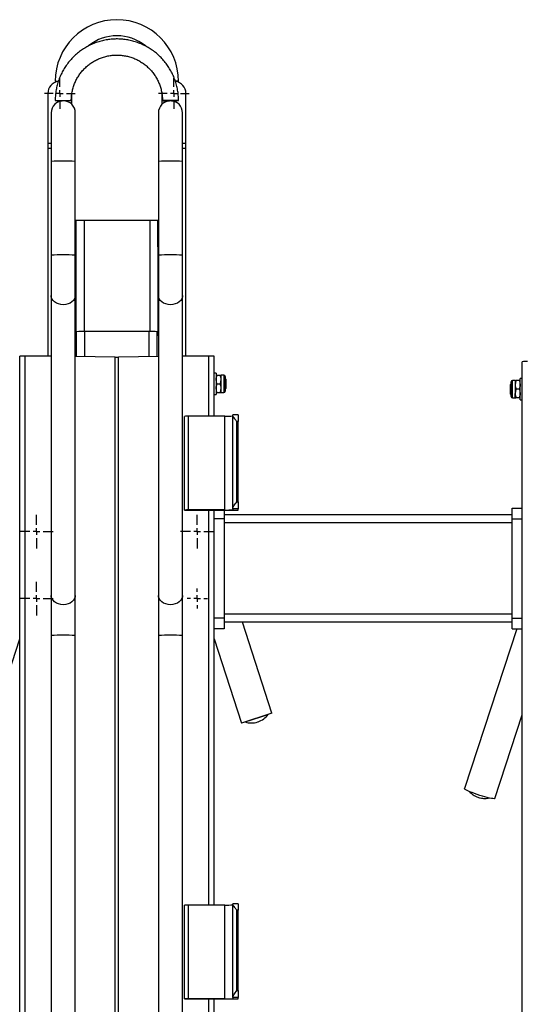
# Model space of a CAD drawing. Units: millimetres. Extents: x 1175 to 3995, y -1630 to 2315.
# Drawn here: x 2887 to 3262, y 1580 to 2315 of the extents above; entities that cross this region are included whole.
import ezdxf

# ---------------------------------------------------------------- set-up
doc = ezdxf.new("R2010")
doc.units = ezdxf.units.MM
doc.layers.add('Default', color=7, linetype='Continuous')
doc.layers.add('GRAY', color=7, linetype='Continuous')

# ---------------------------------------------------------------- blocks, each defined once
blk = doc.blocks.new('SW_CENTERMARKSYMBOL_381')
at = {"layer": 'GRAY', "color": 7, "linetype": 'Continuous'}
for p, q in [((0.357, 0.5), (0.357, 0.714)), ((0.357, 0.357), (0.357, 0.429)), ((0.214, 0.357), (0, 0.357)), ((0.357, 0.357), (0.286, 0.357)), ((0.357, 0.357), (0.429, 0.357)), ((0.357, 0.357), (0.357, 0.286)), ((0.357, 0.214), (0.357, 0)), ((0.5, 0.357), (0.714, 0.357))]:
    blk.add_line(p, q, dxfattribs=at)
blk = doc.blocks.new('SW_CENTERMARKSYMBOL_378')
at = {"layer": 'GRAY', "color": 7, "linetype": 'Continuous'}
for p, q in [((0.357, 0.5), (0.357, 0.714)), ((0.357, 0.357), (0.357, 0.429)), ((0.214, 0.357), (0, 0.357)), ((0.357, 0.357), (0.286, 0.357)), ((0.357, 0.357), (0.429, 0.357)), ((0.357, 0.357), (0.357, 0.286)), ((0.357, 0.214), (0.357, 0)), ((0.5, 0.357), (0.714, 0.357))]:
    blk.add_line(p, q, dxfattribs=at)
blk = doc.blocks.new('SW_CENTERMARKSYMBOL_377')
at = {"layer": 'GRAY', "color": 7, "linetype": 'Continuous'}
for p, q in [((0.357, 0.5), (0.357, 0.714)), ((0.357, 0.357), (0.357, 0.429)), ((0.214, 0.357), (0, 0.357)), ((0.357, 0.357), (0.286, 0.357)), ((0.357, 0.357), (0.429, 0.357)), ((0.357, 0.357), (0.357, 0.286)), ((0.357, 0.214), (0.357, 0)), ((0.5, 0.357), (0.714, 0.357))]:
    blk.add_line(p, q, dxfattribs=at)
blk = doc.blocks.new('SW_CENTERMARKSYMBOL_373')
at = {"layer": 'GRAY', "color": 7, "linetype": 'Continuous'}
for p, q in [((0.214, 0.357), (0.214, 0.429)), ((0.071, 0.214), (0, 0.214)), ((0.214, 0.214), (0.143, 0.214)), ((0.214, 0.214), (0.214, 0.286)), ((0.214, 0.214), (0.286, 0.214)), ((0.214, 0.214), (0.214, 0.143)), ((0.357, 0.214), (0.429, 0.214)), ((0.214, 0.071), (0.214, 0))]:
    blk.add_line(p, q, dxfattribs=at)
blk = doc.blocks.new('SW_CENTERMARKSYMBOL_354')
at = {"layer": 'GRAY', "color": 7, "linetype": 'Continuous'}
for p, q in [((0.329, 0.471), (0.329, 0.657)), ((0.186, 0.329), (0, 0.329)), ((0.329, 0.329), (0.257, 0.329)), ((0.329, 0.329), (0.329, 0.4)), ((0.329, 0.329), (0.4, 0.329)), ((0.329, 0.329), (0.329, 0.257)), ((0.471, 0.329), (0.657, 0.329)), ((0.329, 0.186), (0.329, 0))]:
    blk.add_line(p, q, dxfattribs=at)
blk = doc.blocks.new('SW_CENTERMARKSYMBOL_352')
at = {"layer": 'GRAY', "color": 7, "linetype": 'Continuous'}
for p, q in [((0.329, 0.471), (0.329, 0.657)), ((0.186, 0.329), (0, 0.329)), ((0.329, 0.329), (0.257, 0.329)), ((0.329, 0.329), (0.329, 0.4)), ((0.329, 0.329), (0.4, 0.329)), ((0.329, 0.329), (0.329, 0.257)), ((0.471, 0.329), (0.657, 0.329)), ((0.329, 0.186), (0.329, 0))]:
    blk.add_line(p, q, dxfattribs=at)
blk = doc.blocks.new('SE43')
at = {"color": 7, "linetype": 'Continuous'}
for p, q in [((2928.33, 1882.43), (2927.53, 1881.17)), ((2928.78, 1883.78), (2928.33, 1882.43)), ((2928.89, 1884.83), (2928.78, 1883.78)), ((2921.7, 1878.05), (2919.89, 1877.91)), ((2923.44, 1878.47), (2921.7, 1878.05)), ((2925.03, 1879.15), (2923.44, 1878.47)), ((2926.41, 1880.06), (2925.03, 1879.15)), ((2927.53, 1881.17), (2926.41, 1880.06))]:
    blk.add_line(p, q, dxfattribs=at)
blk = doc.blocks.new('SE42')
blk.add_blockref('SE43', (0, 0))
blk = doc.blocks.new('SE45')
at = {"color": 7, "linetype": 'Continuous'}
for p, q in [((2910.99, 1883.78), (2910.89, 1884.83)), ((2911.45, 1882.43), (2910.99, 1883.78)), ((2912.25, 1881.17), (2911.45, 1882.43)), ((2913.36, 1880.06), (2912.25, 1881.17)), ((2914.75, 1879.15), (2913.36, 1880.06)), ((2916.34, 1878.47), (2914.75, 1879.15)), ((2918.08, 1878.05), (2916.34, 1878.47)), ((2919.89, 1877.91), (2918.08, 1878.05))]:
    blk.add_line(p, q, dxfattribs=at)
blk = doc.blocks.new('SE44')
blk.add_blockref('SE45', (0, 0))
blk = doc.blocks.new('SE47')
at = {"color": 7, "linetype": 'Continuous'}
for p, q in [((2921.7, 2101.93), (2919.89, 2101.79)), ((2923.44, 2102.35), (2921.7, 2101.93)), ((2925.03, 2103.03), (2923.44, 2102.35)), ((2926.41, 2103.94), (2925.03, 2103.03)), ((2927.53, 2105.05), (2926.41, 2103.94)), ((2928.33, 2106.3), (2927.53, 2105.05)), ((2928.78, 2107.66), (2928.33, 2106.3)), ((2928.89, 2108.71), (2928.78, 2107.66))]:
    blk.add_line(p, q, dxfattribs=at)
blk = doc.blocks.new('SE46')
blk.add_blockref('SE47', (0, 0))
blk = doc.blocks.new('SE49')
at = {"color": 7, "linetype": 'Continuous'}
for p, q in [((2910.99, 2107.66), (2910.89, 2108.71)), ((2911.45, 2106.3), (2910.99, 2107.66)), ((2912.25, 2105.05), (2911.45, 2106.3)), ((2913.36, 2103.94), (2912.25, 2105.05)), ((2914.75, 2103.03), (2913.36, 2103.94)), ((2916.34, 2102.35), (2914.75, 2103.03)), ((2918.08, 2101.93), (2916.34, 2102.35)), ((2919.89, 2101.79), (2918.08, 2101.93))]:
    blk.add_line(p, q, dxfattribs=at)
blk = doc.blocks.new('SE48')
blk.add_blockref('SE49', (0, 0))
blk = doc.blocks.new('SE75')
at = {"color": 7, "linetype": 'Continuous'}
for p, q in [((3008.33, 1882.43), (3007.53, 1881.17)), ((3008.78, 1883.78), (3008.33, 1882.43)), ((3008.89, 1884.83), (3008.78, 1883.78)), ((3001.7, 1878.05), (2999.89, 1877.91)), ((3003.44, 1878.47), (3001.7, 1878.05)), ((3005.03, 1879.15), (3003.44, 1878.47)), ((3006.41, 1880.06), (3005.03, 1879.15)), ((3007.53, 1881.17), (3006.41, 1880.06))]:
    blk.add_line(p, q, dxfattribs=at)
blk = doc.blocks.new('SE74')
blk.add_blockref('SE75', (0, 0))
blk = doc.blocks.new('SE77')
at = {"color": 7, "linetype": 'Continuous'}
for p, q in [((2990.99, 1883.78), (2990.89, 1884.83)), ((2991.45, 1882.43), (2990.99, 1883.78)), ((2992.25, 1881.17), (2991.45, 1882.43)), ((2993.36, 1880.06), (2992.25, 1881.17)), ((2994.75, 1879.15), (2993.36, 1880.06)), ((2996.34, 1878.47), (2994.75, 1879.15)), ((2998.08, 1878.05), (2996.34, 1878.47)), ((2999.89, 1877.91), (2998.08, 1878.05))]:
    blk.add_line(p, q, dxfattribs=at)
blk = doc.blocks.new('SE76')
blk.add_blockref('SE77', (0, 0))
blk = doc.blocks.new('SE79')
at = {"color": 7, "linetype": 'Continuous'}
for p, q in [((3001.7, 2101.93), (2999.89, 2101.79)), ((3003.44, 2102.35), (3001.7, 2101.93)), ((3005.03, 2103.03), (3003.44, 2102.35)), ((3006.41, 2103.94), (3005.03, 2103.03)), ((3007.53, 2105.05), (3006.41, 2103.94)), ((3008.33, 2106.3), (3007.53, 2105.05)), ((3008.78, 2107.66), (3008.33, 2106.3)), ((3008.89, 2108.71), (3008.78, 2107.66))]:
    blk.add_line(p, q, dxfattribs=at)
blk = doc.blocks.new('SE78')
blk.add_blockref('SE79', (0, 0))
blk = doc.blocks.new('SE81')
at = {"color": 7, "linetype": 'Continuous'}
for p, q in [((2990.99, 2107.66), (2990.89, 2108.71)), ((2991.45, 2106.3), (2990.99, 2107.66)), ((2992.25, 2105.05), (2991.45, 2106.3)), ((2993.36, 2103.94), (2992.25, 2105.05)), ((2994.75, 2103.03), (2993.36, 2103.94)), ((2996.34, 2102.35), (2994.75, 2103.03)), ((2998.08, 2101.93), (2996.34, 2102.35)), ((2999.89, 2101.79), (2998.08, 2101.93))]:
    blk.add_line(p, q, dxfattribs=at)
blk = doc.blocks.new('SE80')
blk.add_blockref('SE81', (0, 0))
blk = doc.blocks.new('SE223')
at = {"color": 7, "linetype": 'Continuous'}
for p, q in [((3219.17, 1740.72), (3219.18, 1740.77)), ((3219.34, 1740.41), (3219.17, 1740.72)), ((3219.86, 1739.99), (3219.34, 1740.41)), ((3220.7, 1739.49), (3219.86, 1739.99)), ((3221.84, 1738.92), (3220.7, 1739.49)), ((3223.25, 1738.28), (3221.84, 1738.92)), ((3224.88, 1737.61), (3223.25, 1738.28)), ((3226.68, 1736.92), (3224.88, 1737.61)), ((3228.6, 1736.24), (3226.68, 1736.92)), ((3230.58, 1735.57), (3228.6, 1736.24)), ((3232.57, 1734.96), (3230.58, 1735.57)), ((3234.49, 1734.4), (3232.57, 1734.96)), ((3236.29, 1733.93), (3234.49, 1734.4)), ((3237.92, 1733.55), (3236.29, 1733.93)), ((3239.33, 1733.28), (3237.92, 1733.55)), ((3240.47, 1733.12), (3239.33, 1733.28)), ((3241.31, 1733.08), (3240.47, 1733.12)), ((3241.82, 1733.16), (3241.31, 1733.08)), ((3241.99, 1733.3), (3241.82, 1733.16))]:
    blk.add_line(p, q, dxfattribs=at)
blk = doc.blocks.new('SE222')
blk.add_blockref('SE223', (0, 0))
blk = doc.blocks.new('SE235')
at = {"color": 7, "linetype": 'Continuous'}
for p, q in [((2913.89, 2254.14), (2914.08, 2254.19)), ((2914.08, 2254.19), (2914.63, 2254.23)), ((2914.63, 2254.23), (2915.51, 2254.27)), ((2915.51, 2254.27), (2916.67, 2254.3)), ((2916.67, 2254.3), (2918.03, 2254.32)), ((2918.03, 2254.32), (2919.51, 2254.33)), ((2919.51, 2254.33), (2921.01, 2254.32)), ((2921.01, 2253.96), (2920.73, 2253.96)), ((2921.01, 2254.32), (2922.44, 2254.31)), ((2922.44, 2253.97), (2921.01, 2253.96)), ((2922.44, 2254.31), (2923.71, 2254.28)), ((2923.71, 2254), (2922.44, 2253.97)), ((2923.71, 2254.28), (2924.74, 2254.25)), ((2924.74, 2254.03), (2923.71, 2254)), ((2924.74, 2254.25), (2925.47, 2254.21)), ((2925.47, 2254.07), (2924.74, 2254.03)), ((2925.47, 2254.21), (2925.84, 2254.16)), ((2925.84, 2254.12), (2925.47, 2254.07)), ((2925.84, 2254.16), (2925.84, 2254.12))]:
    blk.add_line(p, q, dxfattribs=at)
blk = doc.blocks.new('SE234')
blk.add_blockref('SE235', (0, 0))
blk = doc.blocks.new('SE237')
at = {"color": 7, "linetype": 'Continuous'}
for p, q in [((2994.31, 2254.21), (2993.93, 2254.16)), ((2993.93, 2254.16), (2993.93, 2254.12)), ((2993.93, 2254.12), (2994.31, 2254.07)), ((2995.03, 2254.25), (2994.31, 2254.21)), ((2994.31, 2254.07), (2995.03, 2254.03)), ((2996.06, 2254.28), (2995.03, 2254.25)), ((2995.03, 2254.03), (2996.06, 2254)), ((2997.33, 2254.31), (2996.06, 2254.28)), ((2996.06, 2254), (2997.33, 2253.97)), ((2998.76, 2254.32), (2997.33, 2254.31)), ((2997.33, 2253.97), (2998.76, 2253.96)), ((3000.26, 2254.33), (2998.76, 2254.32)), ((2998.76, 2253.96), (2999.04, 2253.96)), ((3001.74, 2254.32), (3000.26, 2254.33)), ((3003.1, 2254.3), (3001.74, 2254.32)), ((3004.26, 2254.27), (3003.1, 2254.3)), ((3005.15, 2254.23), (3004.26, 2254.27)), ((3005.7, 2254.19), (3005.15, 2254.23)), ((3005.89, 2254.14), (3005.7, 2254.19))]:
    blk.add_line(p, q, dxfattribs=at)
blk = doc.blocks.new('SE236')
blk.add_blockref('SE237', (0, 0))
blk = doc.blocks.new('SE1')
at = {"color": 7, "linetype": 'Continuous'}
for p, q in [((2913.89, 2268.52), (2916.18, 2268.52)), ((3005.89, 2268.52), (3003.6, 2268.52)), ((2908.39, 2259.52), (2908.39, 2222.02)), ((2926.39, 2251.22), (2926.39, 2259.52)), ((2993.39, 2259.52), (2993.39, 2251.22)), ((3011.39, 2222.02), (3011.39, 2259.52)), ((2910.89, 2245), (2910.89, 2208.65)), ((2928.89, 2208.65), (2928.89, 2245)), ((2990.89, 2245), (2990.89, 2208.65)), ((3008.89, 2208.65), (3008.89, 2245)), ((2910.89, 2222.02), (2908.39, 2222.02)), ((2908.39, 2222.02), (2908.39, 2218.49)), ((3011.39, 2222.02), (3008.89, 2222.02)), ((3011.39, 2218.49), (3011.39, 2222.02)), ((2910.89, 2218.49), (2908.39, 2218.49)), ((2908.39, 2218.49), (2908.39, 2063.4)), ((3011.39, 2218.49), (3008.89, 2218.49)), ((3011.39, 2063.4), (3011.39, 2218.49)), ((2910.89, 2208.65), (2910.89, 2138.69)), ((2928.89, 2138.69), (2928.89, 2208.65)), ((2990.89, 2208.65), (2990.89, 2138.69)), ((3008.89, 2138.69), (3008.89, 2208.65)), ((2928.89, 2164.94), (2929.39, 2164.94)), ((2929.39, 2164.94), (2935.39, 2164.94)), ((2929.39, 2164.94), (2929.39, 2144.94)), ((2935.39, 2164.94), (2935.39, 2081.87)), ((2935.39, 2164.94), (2984.39, 2164.94)), ((2984.39, 2164.94), (2984.39, 2081.87)), ((2984.39, 2164.94), (2990.39, 2164.94)), ((2990.39, 2144.94), (2990.39, 2164.94)), ((2990.39, 2164.94), (2990.89, 2164.94)), ((2910.89, 2138.69), (2910.89, 2108.71)), ((2929.39, 2144.94), (2928.89, 2144.94)), ((2928.89, 2108.71), (2928.89, 2138.69)), ((2929.39, 2144.94), (2929.39, 2079.15)), ((2990.89, 2144.94), (2990.39, 2144.94)), ((2990.39, 2144.94), (2990.39, 2079.15)), ((2990.89, 2138.69), (2990.89, 2108.71)), ((3008.89, 2108.71), (3008.89, 2138.69)), ((2910.89, 2108.71), (2910.89, 1884.83)), ((2928.89, 1884.83), (2928.89, 2108.71)), ((2990.89, 2108.71), (2990.89, 1884.83)), ((3008.89, 1884.83), (3008.89, 2108.71)), ((2929.89, 2063.24), (2929.89, 2081.66)), ((2935.89, 2063.11), (2935.89, 2081.87)), ((2983.89, 2081.87), (2935.89, 2081.87)), ((2983.89, 2063.11), (2983.89, 2081.87)), ((2989.89, 2063.24), (2989.89, 2081.66)), ((2887.39, 563.99), (2887.39, 2063.28)), ((2891.39, 564.12), (2891.39, 2063.4)), ((2910.89, 2063.4), (2891.39, 2063.4)), ((2958.74, 2062.62), (2928.89, 2063.26)), ((2958.74, 572.69), (2958.74, 2062.62)), ((2990.89, 2063.26), (2961.03, 2062.62)), ((2961.03, 572.69), (2961.03, 2062.62)), ((3028.39, 2063.4), (3008.89, 2063.4)), ((3028.39, 2018.55), (3028.39, 2063.4)), ((3032.39, 2018.55), (3032.39, 2063.28)), ((3262.39, 559.99), (3262.39, 2059.28)), ((3033.99, 2050.7), (3032.39, 2050.7)), ((3033.99, 2050.7), (3033.99, 2034.7)), ((3034.57, 2042.7), (3033.99, 2045.95)), ((3034.57, 2049.2), (3037.11, 2049.2)), ((3037.11, 2042.7), (3037.69, 2045.95)), ((3037.69, 2045.95), (3037.69, 2049.2)), ((3039.73, 2049.2), (3037.69, 2049.2)), ((3037.69, 2039.45), (3037.69, 2045.95)), ((3039.73, 2049.2), (3039.73, 2036.2)), ((3040.75, 2048.18), (3040.75, 2037.22)), ((3041.43, 2046.01), (3040.75, 2046.69)), ((3041.43, 2039.58), (3041.43, 2046.01)), ((3254.03, 2033.22), (3254.03, 2044.18)), ((3255.05, 2032.2), (3255.05, 2045.2)), ((3257.09, 2045.2), (3255.05, 2045.2)), ((3257.09, 2045.2), (3257.09, 2041.95)), ((3257.67, 2045.2), (3257.09, 2041.95)), ((3260.21, 2045.2), (3257.67, 2045.2)), ((3260.21, 2045.2), (3260.79, 2041.95)), ((3260.79, 2030.7), (3260.79, 2046.7)), ((3262.39, 2046.7), (3260.79, 2046.7)), ((3034.57, 2036.2), (3033.99, 2039.45)), ((3034.57, 2042.7), (3037.11, 2042.7)), ((3034.57, 2036.2), (3037.11, 2036.2)), ((3037.11, 2036.2), (3037.69, 2039.45)), ((3037.69, 2036.2), (3037.69, 2039.45)), ((3037.69, 2036.2), (3039.73, 2036.2)), ((3040.75, 2038.71), (3041.43, 2039.39)), ((3041.43, 2039.39), (3041.43, 2039.58)), ((3254.03, 2042.69), (3253.35, 2042.01)), ((3253.35, 2042.01), (3253.35, 2035.39)), ((3257.09, 2041.95), (3257.09, 2035.45)), ((3257.67, 2038.7), (3257.09, 2035.45)), ((3260.21, 2038.7), (3257.67, 2038.7)), ((3260.21, 2038.7), (3260.79, 2035.45)), ((3032.39, 2034.7), (3033.99, 2034.7)), ((3253.35, 2035.39), (3254.03, 2034.71)), ((3255.05, 2032.2), (3257.09, 2032.2)), ((3257.09, 2032.2), (3257.09, 2035.45)), ((3260.21, 2032.2), (3257.67, 2032.2)), ((3260.79, 2030.7), (3262.39, 2030.7)), ((3010.39, 1948.49), (3010.39, 2018.46)), ((3013.39, 1948.58), (3013.39, 2018.55)), ((3040.39, 2018.55), (3013.39, 2018.55)), ((3040.39, 1948.58), (3040.39, 2018.55)), ((3046.39, 2019.15), (3046.39, 2019.51)), ((3050.39, 2019.51), (3046.39, 2019.51)), ((3046.39, 1950.02), (3046.39, 2019.15)), ((3050.39, 2014.66), (3049.39, 2014.66)), ((3049.39, 1954.69), (3049.39, 2014.66)), ((3050.39, 2019.51), (3050.39, 2014.66)), ((3050.39, 1954.69), (3050.39, 2014.66)), ((3010.39, 1948.49), (3010.39, 1948.46)), ((3010.39, 1948.46), (3050.39, 1948.46)), ((3040.39, 1948.58), (3013.39, 1948.58)), ((3028.39, 1653.72), (3028.39, 1948.46)), ((3032.39, 1653.72), (3032.39, 1948.46)), ((3039.89, 1948.46), (3039.89, 1941.94)), ((3046.39, 1949.54), (3046.39, 1950.02)), ((3050.39, 1949.54), (3046.39, 1949.54)), ((3046.39, 1949.54), (3046.39, 1948.77)), ((3049.39, 1954.69), (3050.39, 1954.69)), ((3050.39, 1954.69), (3050.39, 1949.54)), ((3050.39, 1948.46), (3050.39, 1949.54)), ((3254.89, 1949.94), (3262.39, 1949.94)), ((3254.89, 1941.94), (3254.89, 1949.94)), ((3039.89, 1941.94), (3032.39, 1941.94)), ((3254.89, 1944.94), (3039.89, 1944.94)), ((3039.89, 1941.94), (3039.89, 1867.94)), ((3254.89, 1941.94), (3262.39, 1941.94)), ((3254.89, 1867.94), (3254.89, 1941.94)), ((3254.89, 1938.94), (3039.89, 1938.94)), ((2910.89, 1884.83), (2910.89, 1854.85)), ((2928.89, 1854.85), (2928.89, 1884.83)), ((2990.89, 1884.83), (2990.89, 1854.85)), ((3008.89, 1854.85), (3008.89, 1884.83)), ((3039.89, 1867.94), (3032.39, 1867.94)), ((3254.89, 1870.94), (3039.89, 1870.94)), ((3039.89, 1867.94), (3039.89, 1859.94)), ((3254.89, 1867.94), (3262.39, 1867.94)), ((3254.89, 1859.94), (3254.89, 1867.94)), ((3039.89, 1859.94), (3032.39, 1859.94)), ((3254.89, 1864.94), (3039.89, 1864.94)), ((3075.6, 1796.98), (3053.52, 1864.94)), ((3258.19, 1859.94), (3219.18, 1740.77)), ((3254.89, 1859.94), (3262.39, 1859.94)), ((2867, 1789.57), (2887.39, 1852.32)), ((2910.89, 1854.85), (2910.89, 1505.01)), ((2928.89, 1505.01), (2928.89, 1854.85)), ((2990.89, 1854.85), (2990.89, 1505.01)), ((3008.89, 1505.01), (3008.89, 1854.85)), ((3032.39, 1852.32), (3052.78, 1789.57)), ((3075.6, 1796.98), (3052.78, 1789.57)), ((3055.66, 1790.4), (3072.78, 1795.96)), ((3072.78, 1795.96), (3072.75, 1796.06)), ((3241.99, 1733.3), (3262.39, 1795.62)), ((3055.63, 1790.49), (3055.66, 1790.4)), ((3065.02, 1790.39), (3065.21, 1790.45)), ((3010.39, 1583.66), (3010.39, 1653.63)), ((3013.39, 1583.76), (3013.39, 1653.72)), ((3040.39, 1653.72), (3013.39, 1653.72)), ((3040.39, 1583.76), (3040.39, 1653.72)), ((3046.39, 1654.32), (3046.39, 1654.68)), ((3050.39, 1654.68), (3046.39, 1654.68)), ((3046.39, 1585.19), (3046.39, 1654.32)), ((3050.39, 1654.68), (3050.39, 1649.83)), ((3050.39, 1649.83), (3049.39, 1649.83)), ((3049.39, 1589.86), (3049.39, 1649.83)), ((3050.39, 1589.86), (3050.39, 1649.83)), ((3049.39, 1589.86), (3050.39, 1589.86)), ((3050.39, 1589.86), (3050.39, 1584.71)), ((3010.39, 1583.66), (3010.39, 1583.63)), ((3010.39, 1583.63), (3050.39, 1583.63)), ((3040.39, 1583.76), (3013.39, 1583.76)), ((3028.39, 564.12), (3028.39, 1583.63)), ((3032.39, 563.99), (3032.39, 1583.63)), ((3046.39, 1584.71), (3046.39, 1585.19)), ((3050.39, 1584.71), (3046.39, 1584.71)), ((3046.39, 1584.71), (3046.39, 1583.94)), ((3050.39, 1583.63), (3050.39, 1584.71))]:
    blk.add_line(p, q, dxfattribs=at)
for centre, radius, start, end in [((2959.89, 2268.52), 46, 0, 180), ((2959.89, 2268.52), 34, 51.21385, 128.56457), ((2917.39, 2259.52), 9, 98.04829, 180), ((3002.39, 2259.52), 9, 0, 81.95498), ((2919.89, 2245), 9, 0, 180), ((2917.97, 2296.34), 42.39, 264.47807, 271.45574), ((2999.89, 2245), 9, 0, 180), ((3001.81, 2296.34), 42.39, 268.54425, 275.52193), ((2917.56, 2138.17), 70.79, 88.11873, 95.41112), ((2922.21, 2138.17), 70.79, 84.58888, 91.88127), ((2997.56, 2138.17), 70.79, 88.11873, 95.41112), ((3002.21, 2138.17), 70.79, 84.58888, 91.88127), ((2917.56, 2068.21), 70.79, 88.11873, 95.41112), ((2922.21, 2068.21), 70.79, 84.58888, 91.88127), ((2997.56, 2068.21), 70.79, 88.11873, 95.41112), ((3002.21, 2068.21), 70.79, 84.58888, 91.88127), ((2934.39, 2038.73), 43.16, 88.01091, 95.98665), ((2985.39, 2038.73), 43.16, 84.01335, 91.98909), ((2929.8, 2083.59), 4.46, 258.26189, 271.18717), ((2989.98, 2083.59), 4.46, 268.81283, 281.73811), ((2890.39, 2030.86), 32.56, 88.24175, 95.2881), ((2959.89, 2120.65), 58.04, 268.86754, 271.13246), ((3029.39, 2030.86), 32.56, 84.7119, 91.75825), ((3265.39, 2026.86), 32.56, 88.24175, 95.2881), ((3039.73, 2048.18), 1.02, 0, 90), ((3255.05, 2044.18), 1.02, 90, 180), ((3039.73, 2037.22), 1.02, 270, 0), ((3255.05, 2033.22), 1.02, 180, 270), ((3012.64, 1994.14), 24.42, 88.24175, 95.2881), ((3041.89, 2067.37), 48.84, 268.24175, 275.2881), ((3012.64, 1924.17), 24.42, 88.24175, 95.2881), ((3041.89, 1997.4), 48.84, 268.24175, 275.2881), ((2917.56, 1784.37), 70.79, 88.11873, 95.41112), ((2922.21, 1784.37), 70.79, 84.58888, 91.88127), ((2997.56, 1784.37), 70.79, 88.11873, 95.41112), ((3002.21, 1784.37), 70.79, 84.58888, 91.88127), ((3060.54, 1804.82), 15.11, 288, 324.09564), ((3060.35, 1804.76), 15.11, 251.90436, 288), ((3012.64, 1629.31), 24.42, 88.24175, 95.2881), ((3041.89, 1702.54), 48.84, 268.24175, 275.2881), ((3012.64, 1559.35), 24.42, 88.24175, 95.2881), ((3041.89, 1632.57), 48.84, 268.24175, 275.2881)]:
    blk.add_arc(centre, radius, start, end, dxfattribs=at)
for points, knots in [([(3005.89, 2254.14), (3005.88, 2254.86), (3005.85, 2256.84), (3005.55, 2260.09), (3004.91, 2263.85), (3003.95, 2267.54), (3002.68, 2271.14), (3001.13, 2274.63), (2999.29, 2277.97), (2997.18, 2281.15), (2994.82, 2284.14), (2992.21, 2286.93), (2989.39, 2289.49), (2986.36, 2291.81), (2983.15, 2293.87), (2979.77, 2295.66), (2976.27, 2297.16), (2972.65, 2298.37), (2968.94, 2299.28), (2965.17, 2299.87), (2961.36, 2300.15), (2957.55, 2300.12), (2953.75, 2299.76), (2949.99, 2299.1), (2946.3, 2298.13), (2942.7, 2296.85), (2939.22, 2295.28), (2935.89, 2293.43), (2932.72, 2291.31), (2929.73, 2288.93), (2926.95, 2286.32), (2924.4, 2283.48), (2922.09, 2280.44), (2920.04, 2277.22), (2918.27, 2273.85), (2916.78, 2270.33), (2915.59, 2266.71), (2914.7, 2263), (2914.12, 2259.23), (2913.91, 2256.27), (2913.89, 2254.57), (2913.89, 2254.14)], [0, 0, 0, 0, 0.014875, 0.041253, 0.067637, 0.094021, 0.120405, 0.146789, 0.173173, 0.199558, 0.225942, 0.252326, 0.278711, 0.305096, 0.331481, 0.357866, 0.384252, 0.410637, 0.437023, 0.463409, 0.489795, 0.516181, 0.542567, 0.568953, 0.595339, 0.621725, 0.648111, 0.674497, 0.700883, 0.727268, 0.753653, 0.780039, 0.806424, 0.832808, 0.859193, 0.885577, 0.911962, 0.938346, 0.96473, 0.991114, 1, 1, 1, 1]), ([(2925.89, 2254.14), (2925.9, 2254.67), (2925.92, 2256.29), (2926.19, 2259), (2926.81, 2262.22), (2927.74, 2265.36), (2928.97, 2268.4), (2930.49, 2271.31), (2932.28, 2274.06), (2934.32, 2276.62), (2936.61, 2278.98), (2939.11, 2281.1), (2941.8, 2282.98), (2944.66, 2284.58), (2947.67, 2285.91), (2950.78, 2286.94), (2953.99, 2287.66), (2957.24, 2288.07), (2960.52, 2288.17), (2963.8, 2287.95), (2967.04, 2287.42), (2970.21, 2286.57), (2973.28, 2285.43), (2976.24, 2284), (2979.04, 2282.28), (2981.66, 2280.31), (2984.08, 2278.09), (2986.27, 2275.66), (2988.22, 2273.02), (2989.91, 2270.2), (2991.32, 2267.24), (2992.43, 2264.16), (2993.25, 2260.98), (2993.74, 2257.79), (2993.88, 2255.5), (2993.89, 2254.3), (2993.89, 2254.14)], [0, 0, 0, 0, 0.014875, 0.04556, 0.076254, 0.106948, 0.137642, 0.168336, 0.199029, 0.229722, 0.260414, 0.291106, 0.321798, 0.352489, 0.38318, 0.41387, 0.44456, 0.47525, 0.505939, 0.536629, 0.567319, 0.598008, 0.628698, 0.659388, 0.690078, 0.720768, 0.751459, 0.782151, 0.812843, 0.843535, 0.874227, 0.90492, 0.935614, 0.966308, 0.99539, 1, 1, 1, 1]), ([(3034.57, 2049.2), (3034.48, 2049.2), (3034.14, 2049.2), (3034.05, 2049.2), (3033.99, 2049.2)], [0, 0, 0, 0, 0.257551, 1, 1, 1, 1]), ([(3033.99, 2045.95), (3033.99, 2046.02), (3034, 2047.12), (3034.29, 2048.2), (3034.57, 2049.2)], [0, 0, 0, 0, 0.070215, 1, 1, 1, 1]), ([(3037.11, 2049.2), (3037.19, 2049.2), (3037.53, 2049.2), (3037.62, 2049.2), (3037.69, 2049.2)], [0, 0, 0, 0, 0.257551, 1, 1, 1, 1]), ([(3037.69, 2045.95), (3037.69, 2046.02), (3037.68, 2047.12), (3037.38, 2048.2), (3037.11, 2049.2)], [0, 0, 0, 0, 0.070215, 1, 1, 1, 1]), ([(3257.09, 2045.2), (3257.1, 2045.2), (3257.13, 2045.2), (3257.44, 2045.2), (3257.67, 2045.2)], [0, 0, 0, 0, 0.268634, 1, 1, 1, 1]), ([(3260.79, 2045.2), (3260.78, 2045.2), (3260.75, 2045.2), (3260.44, 2045.2), (3260.21, 2045.2)], [0, 0, 0, 0, 0.268634, 1, 1, 1, 1]), ([(3033.99, 2039.45), (3033.99, 2039.52), (3034, 2040.62), (3034.29, 2041.7), (3034.57, 2042.7)], [0, 0, 0, 0, 0.070215, 1, 1, 1, 1]), ([(3034.57, 2036.2), (3034.48, 2036.2), (3034.14, 2036.2), (3034.05, 2036.2), (3033.99, 2036.2)], [0, 0, 0, 0, 0.257551, 1, 1, 1, 1]), ([(3037.69, 2039.45), (3037.69, 2039.52), (3037.68, 2040.62), (3037.38, 2041.7), (3037.11, 2042.7)], [0, 0, 0, 0, 0.070215, 1, 1, 1, 1]), ([(3037.11, 2036.2), (3037.19, 2036.2), (3037.53, 2036.2), (3037.62, 2036.2), (3037.69, 2036.2)], [0, 0, 0, 0, 0.257551, 1, 1, 1, 1]), ([(3257.09, 2041.95), (3257.09, 2041.87), (3257.1, 2040.77), (3257.39, 2039.7), (3257.67, 2038.7)], [0, 0, 0, 0, 0.070215, 1, 1, 1, 1]), ([(3260.79, 2041.95), (3260.79, 2041.87), (3260.78, 2040.77), (3260.48, 2039.7), (3260.21, 2038.7)], [0, 0, 0, 0, 0.070215, 1, 1, 1, 1]), ([(3257.09, 2035.45), (3257.09, 2035.37), (3257.1, 2034.27), (3257.39, 2033.2), (3257.67, 2032.2)], [0, 0, 0, 0, 0.070215, 1, 1, 1, 1]), ([(3257.09, 2032.2), (3257.1, 2032.2), (3257.13, 2032.2), (3257.44, 2032.2), (3257.67, 2032.2)], [0, 0, 0, 0, 0.268634, 1, 1, 1, 1]), ([(3260.79, 2035.45), (3260.79, 2035.37), (3260.78, 2034.27), (3260.48, 2033.2), (3260.21, 2032.2)], [0, 0, 0, 0, 0.070215, 1, 1, 1, 1]), ([(3260.79, 2032.2), (3260.78, 2032.2), (3260.75, 2032.2), (3260.44, 2032.2), (3260.21, 2032.2)], [0, 0, 0, 0, 0.268634, 1, 1, 1, 1]), ([(3049.39, 2014.66), (3049.38, 2014.66), (3048.84, 2015.36), (3047.93, 2016.53), (3046.95, 2017.89), (3046.47, 2018.71), (3046.41, 2019.02), (3046.39, 2019.15)], [0, 0, 0, 0, 0.002139, 0.40087, 0.667657, 0.864544, 1, 1, 1, 1]), ([(3046.39, 1950.02), (3046.42, 1950.21), (3046.51, 1950.63), (3047.16, 1951.7), (3048.15, 1953.09), (3048.98, 1954.16), (3049.38, 1954.69), (3049.39, 1954.69)], [0, 0, 0, 0, 0.173902, 0.392858, 0.699789, 0.997862, 1, 1, 1, 1]), ([(3222.98, 1738.42), (3223.01, 1738.39), (3223.36, 1737.96), (3224.12, 1737.25), (3225.23, 1736.33), (3226.34, 1735.59), (3227.44, 1734.98), (3228.57, 1734.46), (3229.76, 1734.03), (3231.15, 1733.65), (3232.69, 1733.39), (3234.52, 1733.29), (3236.13, 1733.37), (3237.16, 1733.6), (3237.49, 1733.67)], [0, 0, 0, 0, 0.007569, 0.103768, 0.193986, 0.277751, 0.355153, 0.428667, 0.511807, 0.591901, 0.699315, 0.803187, 0.93618, 1, 1, 1, 1]), ([(3049.39, 1649.83), (3049.38, 1649.84), (3048.84, 1650.54), (3047.93, 1651.71), (3046.95, 1653.07), (3046.47, 1653.89), (3046.41, 1654.2), (3046.39, 1654.32)], [0, 0, 0, 0, 0.002139, 0.40087, 0.667657, 0.864544, 1, 1, 1, 1]), ([(3046.39, 1585.19), (3046.42, 1585.38), (3046.51, 1585.81), (3047.16, 1586.88), (3048.15, 1588.27), (3048.98, 1589.34), (3049.38, 1589.86), (3049.39, 1589.86)], [0, 0, 0, 0, 0.173902, 0.392858, 0.699789, 0.997862, 1, 1, 1, 1])]:
    blk.add_open_spline(points, degree=3, knots=knots, dxfattribs=at)
for name in ['SE234', 'SE236', 'SE48', 'SE46', 'SE80', 'SE78', 'SE44', 'SE42', 'SE76', 'SE74', 'SE222']:
    blk.add_blockref(name, (0, 0))
at = {"layer": 'GRAY', "color": 7, "xscale": 35, "yscale": 35, "zscale": 35}
for name, p in [('SW_CENTERMARKSYMBOL_352', (2905.89, 2248.02)), ('SW_CENTERMARKSYMBOL_354', (2990.89, 2248.02)), ('SW_CENTERMARKSYMBOL_381', (2887.39, 1919.94)), ('SW_CENTERMARKSYMBOL_377', (3007.39, 1919.94)), ('SW_CENTERMARKSYMBOL_378', (2887.39, 1869.94)), ('SW_CENTERMARKSYMBOL_373', (3012.39, 1874.94))]:
    blk.add_blockref(name, p, dxfattribs=at)
blk = doc.blocks.new('SE')
at = {"layer": 'Default'}
blk.add_blockref('SE1', (0, 0), dxfattribs=at)

msp = doc.modelspace()

# ---------------------------------------------------------------- block references
msp.add_blockref('SE', (0, 0))

doc.saveas('drawing.dxf')
